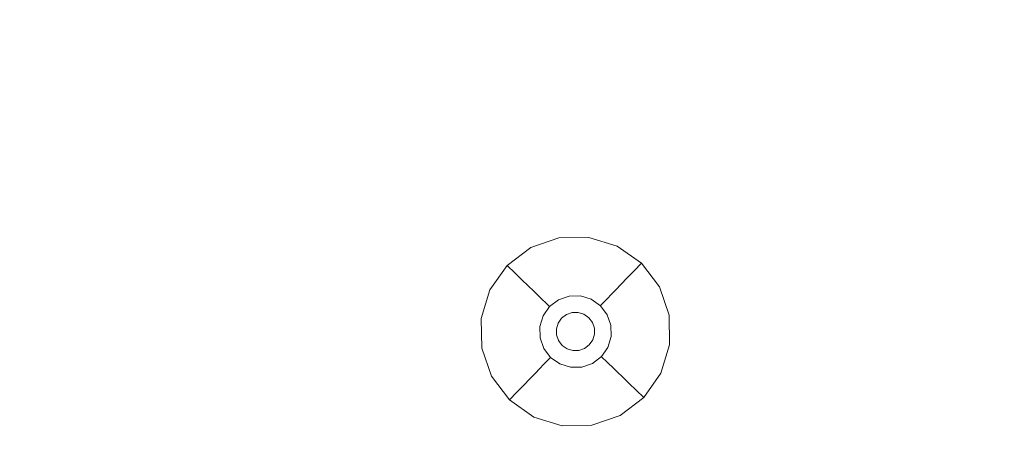
# Model space of a CAD drawing. Extents: x 424 to 624, y -236 to -36.
# Drawn here: x 521 to 550, y -215 to -203 of the extents above; entities that cross this region are included whole.
import ezdxf

# ---------------------------------------------------------------- set-up
doc = ezdxf.new("R2010")
doc.units = 0
doc.header["$LTSCALE"] = 500
doc.header["$MEASUREMENT"] = 0
doc.layers.add('EXC-CHROM', color=7, linetype='Continuous')
doc.layers.add('EXC-DYSZA', color=7, linetype='Continuous')

msp = doc.modelspace()

# ---------------------------------------------------------------- linework, layer by layer
at = {"layer": 'EXC-CHROM', "lineweight": 0}
for points, invisible_edges in [([(523.603, -36.289, 4.629), (523.603, -236.157, 4.629), (518.373, -36.426, 4.629), (523.603, -36.289, 4.629)], 11), ([(523.603, -236.157, 4.629), (518.373, -236.02, 4.629), (518.373, -36.426, 4.629), (523.603, -236.157, 4.629)], 14), ([(528.834, -236.02, 4.629), (523.603, -236.157, 4.629), (523.603, -36.289, 4.629), (528.834, -236.02, 4.629)], 14), ([(528.834, -36.426, 4.629), (528.834, -236.02, 4.629), (523.603, -36.289, 4.629), (528.834, -36.426, 4.629)], 11), ([(534.049, -235.61, 4.629), (528.834, -236.02, 4.629), (528.834, -36.426, 4.629), (534.049, -235.61, 4.629)], 14), ([(534.049, -36.836, 4.629), (534.049, -235.61, 4.629), (528.834, -36.426, 4.629), (534.049, -36.836, 4.629)], 11), ([(539.237, -234.927, 4.629), (534.049, -235.61, 4.629), (534.049, -36.836, 4.629), (539.237, -234.927, 4.629)], 14), ([(539.237, -37.519, 4.629), (539.237, -234.927, 4.629), (534.049, -36.836, 4.629), (539.237, -37.519, 4.629)], 11), ([(544.381, -233.974, 4.629), (539.237, -234.927, 4.629), (539.237, -37.519, 4.629), (544.381, -233.974, 4.629)], 14), ([(544.381, -38.473, 4.629), (544.381, -233.974, 4.629), (539.237, -37.519, 4.629), (544.381, -38.473, 4.629)], 11), ([(549.468, -39.694, 4.629), (544.381, -233.974, 4.629), (544.381, -38.473, 4.629), (549.468, -39.694, 4.629)], 11), ([(549.468, -232.752, 4.629), (544.381, -233.974, 4.629), (549.468, -39.694, 4.629), (549.468, -232.752, 4.629)], 14), ([(554.485, -41.18, 4.629), (549.468, -232.752, 4.629), (549.468, -39.694, 4.629), (554.485, -41.18, 4.629)], 11), ([(554.485, -231.266, 4.629), (549.468, -232.752, 4.629), (554.485, -41.18, 4.629), (554.485, -231.266, 4.629)], 14), ([(561.916, -202.583, 9.716), (533.807, -153.896, 9.729), (532.868, -154.406, 9.729), (558.391, -204.497, 9.716)], 15), ([(558.391, -204.497, 9.716), (532.868, -154.406, 9.729), (531.904, -154.866, 9.729), (554.77, -206.224, 9.716)], 15), ([(554.77, -206.224, 9.716), (531.904, -154.866, 9.729), (530.917, -155.275, 9.729), (551.064, -207.759, 9.716)], 15), ([(551.064, -207.759, 9.716), (530.917, -155.275, 9.729), (529.91, -155.631, 9.729), (547.282, -209.098, 9.716)], 15), ([(547.282, -209.098, 9.716), (529.91, -155.631, 9.729), (528.885, -155.935, 9.729), (543.436, -210.238, 9.716)], 15), ([(543.436, -210.238, 9.716), (528.885, -155.935, 9.729), (527.846, -156.184, 9.729), (539.535, -211.174, 9.716)], 15), ([(539.535, -211.174, 9.716), (527.846, -156.184, 9.729), (526.796, -156.379, 9.729), (535.59, -211.905, 9.716)], 15), ([(515.594, -212.429, 9.716), (521.47, -156.518, 9.729), (520.411, -156.379, 9.729), (511.617, -211.905, 9.716)], 15), ([(519.593, -212.744, 9.716), (522.535, -156.602, 9.729), (521.47, -156.518, 9.729), (515.594, -212.429, 9.716)], 15), ([(531.613, -212.429, 9.716), (525.737, -156.518, 9.729), (524.671, -156.602, 9.729), (527.614, -212.744, 9.716)], 15), ([(535.59, -211.905, 9.716), (526.796, -156.379, 9.729), (525.737, -156.518, 9.729), (531.613, -212.429, 9.716)], 15), ([(523.603, -212.849, 9.716), (523.603, -156.63, 9.729), (522.535, -156.602, 9.729), (519.593, -212.744, 9.716)], 15), ([(527.614, -212.744, 9.716), (524.671, -156.602, 9.729), (523.603, -156.63, 9.729), (523.603, -212.849, 9.716)], 15), ([(551.308, -208.397, 9.582), (551.064, -207.759, 9.716), (547.282, -209.098, 9.716), (547.493, -209.748, 9.582)], 15), ([(553.902, -215.152, 6.876), (551.308, -208.397, 9.582), (547.493, -209.748, 9.582), (549.729, -216.63, 6.876)], 15), ([(547.493, -209.748, 9.582), (547.282, -209.098, 9.716), (543.436, -210.238, 9.716), (543.612, -210.897, 9.582)], 15), ([(549.729, -216.63, 6.876), (547.493, -209.748, 9.582), (543.612, -210.897, 9.582), (545.485, -217.887, 6.876)], 15), ([(543.612, -210.897, 9.582), (543.436, -210.238, 9.716), (539.535, -211.174, 9.716), (539.677, -211.842, 9.582)], 15), ([(545.485, -217.887, 6.876), (543.612, -210.897, 9.582), (539.677, -211.842, 9.582), (541.181, -218.92, 6.876)], 15), ([(539.677, -211.842, 9.582), (539.535, -211.174, 9.716), (535.59, -211.905, 9.716), (535.697, -212.58, 9.582)], 15), ([(535.697, -212.58, 9.582), (535.59, -211.905, 9.716), (531.613, -212.429, 9.716), (531.684, -213.108, 9.582)], 15), ([(541.181, -218.92, 6.876), (539.677, -211.842, 9.582), (535.697, -212.58, 9.582), (536.829, -219.727, 6.876)], 15), ([(531.684, -213.108, 9.582), (531.613, -212.429, 9.716), (527.614, -212.744, 9.716), (527.649, -213.425, 9.582)], 15), ([(523.603, -213.531, 9.582), (523.603, -212.849, 9.716), (519.593, -212.744, 9.716), (519.557, -213.425, 9.582)], 15), ([(527.649, -213.425, 9.582), (527.614, -212.744, 9.716), (523.603, -212.849, 9.716), (523.603, -213.531, 9.582)], 15), ([(536.829, -219.727, 6.876), (535.697, -212.58, 9.582), (531.684, -213.108, 9.582), (532.441, -220.305, 6.876)], 15), ([(532.441, -220.305, 6.876), (531.684, -213.108, 9.582), (527.649, -213.425, 9.582), (528.028, -220.652, 6.876)], 15), ([(523.603, -220.768, 6.876), (523.603, -213.531, 9.582), (519.557, -213.425, 9.582), (519.179, -220.652, 6.876)], 15), ([(528.028, -220.652, 6.876), (527.649, -213.425, 9.582), (523.603, -213.531, 9.582), (523.603, -220.768, 6.876)], 15)]:
    msp.add_3dface(points, dxfattribs=dict(at, invisible_edges=invisible_edges))
at = {"layer": 'EXC-DYSZA', "lineweight": 0}
for points, invisible_edges in [([(536.485, -209.344, 4.123), (536.485, -209.344, 4.625), (537.361, -209.329, 4.625), (537.361, -209.329, 4.123)], 13), ([(536.54, -209.655, 3.787), (536.485, -209.344, 4.123), (537.361, -209.329, 4.123), (537.317, -209.641, 3.787)], 15), ([(537.317, -209.641, 3.787), (537.361, -209.329, 4.123), (538.198, -209.585, 4.123), (538.06, -209.869, 3.787)], 15), ([(537.361, -209.329, 4.123), (537.361, -209.329, 4.625), (538.198, -209.585, 4.625), (538.198, -209.585, 4.123)], 13), ([(535.656, -209.629, 4.123), (535.656, -209.629, 4.625), (536.485, -209.344, 4.625), (536.485, -209.344, 4.123)], 13), ([(535.805, -209.908, 3.787), (535.656, -209.629, 4.123), (536.485, -209.344, 4.123), (536.54, -209.655, 3.787)], 15), ([(538.06, -209.869, 3.787), (538.198, -209.585, 4.123), (538.916, -210.087, 4.123), (538.696, -210.314, 3.787)], 11), ([(538.198, -209.585, 4.123), (538.198, -209.585, 4.625), (538.916, -210.087, 4.625), (538.916, -210.087, 4.123)], 9), ([(534.957, -210.156, 4.123), (534.957, -210.156, 4.625), (535.656, -209.629, 4.625), (535.656, -209.629, 4.123)], 13), ([(535.184, -210.376, 3.787), (534.957, -210.156, 4.123), (535.656, -209.629, 4.123), (535.805, -209.908, 3.787)], 15), ([(535.391, -210.576, 3.428), (535.184, -210.376, 3.787), (535.805, -209.908, 3.787), (535.94, -210.163, 3.428)], 15), ([(535.94, -210.163, 3.428), (535.805, -209.908, 3.787), (536.54, -209.655, 3.787), (536.59, -209.939, 3.428)], 15), ([(536.59, -209.939, 3.428), (536.54, -209.655, 3.787), (537.317, -209.641, 3.787), (537.277, -209.927, 3.428)], 15), ([(537.277, -209.927, 3.428), (537.317, -209.641, 3.787), (538.06, -209.869, 3.787), (537.933, -210.128, 3.428)], 15), ([(537.933, -210.128, 3.428), (538.06, -209.869, 3.787), (538.696, -210.314, 3.787), (538.496, -210.522, 3.428)], 11), ([(534.454, -210.874, 4.123), (534.454, -210.874, 4.625), (534.957, -210.156, 4.625), (534.957, -210.156, 4.123)], 9), ([(534.738, -211.012, 3.787), (534.454, -210.874, 4.123), (534.957, -210.156, 4.123), (535.184, -210.376, 3.787)], 11), ([(535.578, -210.756, 3.048), (535.391, -210.576, 3.428), (535.94, -210.163, 3.428), (536.062, -210.391, 3.048)], 15), ([(536.062, -210.391, 3.048), (535.94, -210.163, 3.428), (536.59, -209.939, 3.428), (536.635, -210.194, 3.048)], 15), ([(536.169, -210.592, 2.648), (536.062, -210.391, 3.048), (536.635, -210.194, 3.048), (536.674, -210.418, 2.648)], 15), ([(536.635, -210.194, 3.048), (536.59, -209.939, 3.428), (537.277, -209.927, 3.428), (537.24, -210.183, 3.048)], 15), ([(536.674, -210.418, 2.648), (536.635, -210.194, 3.048), (537.24, -210.183, 3.048), (537.209, -210.409, 2.648)], 15), ([(537.209, -210.409, 2.648), (537.24, -210.183, 3.048), (537.82, -210.36, 3.048), (537.72, -210.565, 2.648)], 15), ([(537.24, -210.183, 3.048), (537.277, -209.927, 3.428), (537.933, -210.128, 3.428), (537.82, -210.36, 3.048)], 15), ([(537.82, -210.36, 3.048), (537.933, -210.128, 3.428), (538.496, -210.522, 3.428), (538.316, -210.708, 3.048)], 11), ([(538.696, -210.314, 3.787), (538.916, -210.087, 4.123), (539.443, -210.787, 4.123), (539.164, -210.935, 3.787)], 15), ([(538.916, -210.087, 4.123), (538.916, -210.087, 4.625), (539.443, -210.787, 4.625), (539.443, -210.787, 4.123)], 13), ([(534.997, -211.139, 3.428), (534.738, -211.012, 3.787), (535.184, -210.376, 3.787), (535.391, -210.576, 3.428)], 11), ([(535.741, -210.914, 2.648), (535.578, -210.756, 3.048), (536.062, -210.391, 3.048), (536.169, -210.592, 2.648)], 15), ([(536.26, -210.765, 2.233), (536.169, -210.592, 2.648), (536.674, -210.418, 2.648), (536.708, -210.61, 2.233)], 15), ([(536.708, -210.61, 2.233), (536.674, -210.418, 2.648), (537.209, -210.409, 2.648), (537.182, -210.602, 2.233)], 15), ([(537.182, -210.602, 2.233), (537.209, -210.409, 2.648), (537.72, -210.565, 2.648), (537.635, -210.741, 2.233)], 15), ([(537.72, -210.565, 2.648), (537.82, -210.36, 3.048), (538.316, -210.708, 3.048), (538.158, -210.872, 2.648)], 11), ([(538.496, -210.522, 3.428), (538.696, -210.314, 3.787), (539.164, -210.935, 3.787), (538.91, -211.07, 3.428)], 15), ([(535.23, -211.252, 3.048), (534.997, -211.139, 3.428), (535.391, -210.576, 3.428), (535.578, -210.756, 3.048)], 11), ([(535.435, -211.352, 2.648), (535.23, -211.252, 3.048), (535.578, -210.756, 3.048), (535.741, -210.914, 2.648)], 11), ([(535.882, -211.05, 2.233), (535.741, -210.914, 2.648), (536.169, -210.592, 2.648), (536.26, -210.765, 2.233)], 15), ([(535.998, -211.162, 1.803), (535.882, -211.05, 2.233), (536.26, -210.765, 2.233), (536.336, -210.907, 1.803)], 15), ([(536.336, -210.907, 1.803), (536.26, -210.765, 2.233), (536.708, -210.61, 2.233), (536.736, -210.77, 1.803)], 15), ([(536.396, -211.019, 1.362), (536.336, -210.907, 1.803), (536.736, -210.77, 1.803), (536.758, -210.894, 1.362)], 15), ([(536.736, -210.77, 1.803), (536.708, -210.61, 2.233), (537.182, -210.602, 2.233), (537.159, -210.762, 1.803)], 15), ([(536.758, -210.894, 1.362), (536.736, -210.77, 1.803), (537.159, -210.762, 1.803), (537.141, -210.888, 1.362)], 15), ([(537.141, -210.888, 1.362), (537.159, -210.762, 1.803), (537.564, -210.886, 1.803), (537.508, -211, 1.362)], 15), ([(537.159, -210.762, 1.803), (537.182, -210.602, 2.233), (537.635, -210.741, 2.233), (537.564, -210.886, 1.803)], 15), ([(537.564, -210.886, 1.803), (537.635, -210.741, 2.233), (538.023, -211.012, 2.233), (537.91, -211.129, 1.803)], 11), ([(537.635, -210.741, 2.233), (537.72, -210.565, 2.648), (538.158, -210.872, 2.648), (538.023, -211.012, 2.233)], 11), ([(538.158, -210.872, 2.648), (538.316, -210.708, 3.048), (538.681, -211.192, 3.048), (538.48, -211.299, 2.648)], 15), ([(538.316, -210.708, 3.048), (538.496, -210.522, 3.428), (538.91, -211.07, 3.428), (538.681, -211.192, 3.048)], 15), ([(534.198, -211.712, 4.123), (534.198, -211.712, 4.625), (534.454, -210.874, 4.625), (534.454, -210.874, 4.123)], 13), ([(534.511, -211.756, 3.787), (534.198, -211.712, 4.123), (534.454, -210.874, 4.123), (534.738, -211.012, 3.787)], 15), ([(534.797, -211.796, 3.428), (534.511, -211.756, 3.787), (534.738, -211.012, 3.787), (534.997, -211.139, 3.428)], 15), ([(535.61, -211.438, 2.233), (535.435, -211.352, 2.648), (535.741, -210.914, 2.648), (535.882, -211.05, 2.233)], 11), ([(535.755, -211.508, 1.803), (535.61, -211.438, 2.233), (535.882, -211.05, 2.233), (535.998, -211.162, 1.803)], 11), ([(536.089, -211.25, 1.362), (535.998, -211.162, 1.803), (536.336, -210.907, 1.803), (536.396, -211.019, 1.362)], 15), ([(536.155, -211.314, 0.913), (536.089, -211.25, 1.362), (536.396, -211.019, 1.362), (536.438, -211.1, 0.913)], 15), ([(536.438, -211.1, 0.913), (536.396, -211.019, 1.362), (536.758, -210.894, 1.362), (536.774, -210.984, 0.913)], 15), ([(536.464, -211.149, 0.458), (536.438, -211.1, 0.913), (536.774, -210.984, 0.913), (536.784, -211.039, 0.458)], 15), ([(536.473, -211.166, 0), (536.464, -211.149, 0.458), (536.784, -211.039, 0.458), (536.787, -211.058, 0)], 7), ([(536.473, -211.166, 0), (536.473, -211.166, 0), (536.787, -211.058, 0)], 15), ([(536.705, -211.602, 0), (536.473, -211.166, 0), (536.787, -211.058, 0), (536.873, -211.544, 0)], 7), ([(536.774, -210.984, 0.913), (536.758, -210.894, 1.362), (537.141, -210.888, 1.362), (537.129, -210.978, 0.913)], 15), ([(536.784, -211.039, 0.458), (536.774, -210.984, 0.913), (537.129, -210.978, 0.913), (537.121, -211.033, 0.458)], 15), ([(536.787, -211.058, 0), (536.784, -211.039, 0.458), (537.121, -211.033, 0.458), (537.118, -211.052, 0)], 7), ([(536.787, -211.058, 0), (536.787, -211.058, 0), (537.118, -211.052, 0)], 15), ([(536.873, -211.544, 0), (536.787, -211.058, 0), (537.118, -211.052, 0), (537.05, -211.541, 0)], 7), ([(537.05, -211.541, 0), (537.118, -211.052, 0), (537.435, -211.149, 0), (537.219, -211.593, 0)], 7), ([(537.118, -211.052, 0), (537.121, -211.033, 0.458), (537.444, -211.132, 0.458), (537.435, -211.149, 0)], 7), ([(537.118, -211.052, 0), (537.118, -211.052, 0), (537.435, -211.149, 0)], 15), ([(537.121, -211.033, 0.458), (537.129, -210.978, 0.913), (537.468, -211.082, 0.913), (537.444, -211.132, 0.458)], 15), ([(537.129, -210.978, 0.913), (537.141, -210.888, 1.362), (537.508, -211, 1.362), (537.468, -211.082, 0.913)], 15), ([(537.468, -211.082, 0.913), (537.508, -211, 1.362), (537.822, -211.22, 1.362), (537.759, -211.286, 0.913)], 11), ([(537.508, -211, 1.362), (537.564, -210.886, 1.803), (537.91, -211.129, 1.803), (537.822, -211.22, 1.362)], 11), ([(537.91, -211.129, 1.803), (538.023, -211.012, 2.233), (538.308, -211.391, 2.233), (538.165, -211.466, 1.803)], 15), ([(538.023, -211.012, 2.233), (538.158, -210.872, 2.648), (538.48, -211.299, 2.648), (538.308, -211.391, 2.233)], 15), ([(538.681, -211.192, 3.048), (538.91, -211.07, 3.428), (539.133, -211.72, 3.428), (538.878, -211.765, 3.048)], 15), ([(538.91, -211.07, 3.428), (539.164, -210.935, 3.787), (539.417, -211.67, 3.787), (539.133, -211.72, 3.428)], 15), ([(539.164, -210.935, 3.787), (539.443, -210.787, 4.123), (539.728, -211.615, 4.123), (539.417, -211.67, 3.787)], 15), ([(539.443, -210.787, 4.123), (539.443, -210.787, 4.625), (539.728, -211.615, 4.625), (539.728, -211.615, 4.123)], 13), ([(535.053, -211.832, 3.048), (534.797, -211.796, 3.428), (534.997, -211.139, 3.428), (535.23, -211.252, 3.048)], 15), ([(535.278, -211.863, 2.648), (535.053, -211.832, 3.048), (535.23, -211.252, 3.048), (535.435, -211.352, 2.648)], 15), ([(535.472, -211.891, 2.233), (535.278, -211.863, 2.648), (535.435, -211.352, 2.648), (535.61, -211.438, 2.233)], 15), ([(535.87, -211.564, 1.362), (535.755, -211.508, 1.803), (535.998, -211.162, 1.803), (536.089, -211.25, 1.362)], 11), ([(535.952, -211.604, 0.913), (535.87, -211.564, 1.362), (536.089, -211.25, 1.362), (536.155, -211.314, 0.913)], 11), ([(536.001, -211.628, 0.458), (535.952, -211.604, 0.913), (536.155, -211.314, 0.913), (536.195, -211.352, 0.458)], 11), ([(536.018, -211.637, 0), (536.001, -211.628, 0.458), (536.195, -211.352, 0.458), (536.209, -211.365, 0)], 3), ([(536.195, -211.352, 0.458), (536.155, -211.314, 0.913), (536.438, -211.1, 0.913), (536.464, -211.149, 0.458)], 15), ([(536.209, -211.365, 0), (536.195, -211.352, 0.458), (536.464, -211.149, 0.458), (536.473, -211.166, 0)], 7), ([(536.209, -211.365, 0), (536.209, -211.365, 0), (536.473, -211.166, 0)], 15), ([(536.564, -211.708, 0), (536.209, -211.365, 0), (536.473, -211.166, 0), (536.705, -211.602, 0)], 7), ([(537.219, -211.593, 0), (537.435, -211.149, 0), (537.707, -211.339, 0), (537.364, -211.694, 0)], 7), ([(537.364, -211.694, 0), (537.707, -211.339, 0), (537.907, -211.604, 0), (537.47, -211.836, 0)], 7), ([(537.435, -211.149, 0), (537.444, -211.132, 0.458), (537.72, -211.325, 0.458), (537.707, -211.339, 0)], 3), ([(537.435, -211.149, 0), (537.435, -211.149, 0), (537.707, -211.339, 0)], 15), ([(537.444, -211.132, 0.458), (537.468, -211.082, 0.913), (537.759, -211.286, 0.913), (537.72, -211.325, 0.458)], 11), ([(537.707, -211.339, 0), (537.72, -211.325, 0.458), (537.923, -211.595, 0.458), (537.907, -211.604, 0)], 7), ([(537.707, -211.339, 0), (537.707, -211.339, 0), (537.907, -211.604, 0)], 15), ([(537.72, -211.325, 0.458), (537.759, -211.286, 0.913), (537.972, -211.569, 0.913), (537.923, -211.595, 0.458)], 15), ([(537.759, -211.286, 0.913), (537.822, -211.22, 1.362), (538.053, -211.526, 1.362), (537.972, -211.569, 0.913)], 15), ([(537.822, -211.22, 1.362), (537.91, -211.129, 1.803), (538.165, -211.466, 1.803), (538.053, -211.526, 1.362)], 15), ([(538.308, -211.391, 2.233), (538.48, -211.299, 2.648), (538.654, -211.805, 2.648), (538.462, -211.838, 2.233)], 15), ([(538.48, -211.299, 2.648), (538.681, -211.192, 3.048), (538.878, -211.765, 3.048), (538.654, -211.805, 2.648)], 15), ([(535.632, -211.913, 1.803), (535.472, -211.891, 2.233), (535.61, -211.438, 2.233), (535.755, -211.508, 1.803)], 15), ([(535.757, -211.931, 1.362), (535.632, -211.913, 1.803), (535.755, -211.508, 1.803), (535.87, -211.564, 1.362)], 15), ([(535.848, -211.943, 0.913), (535.757, -211.931, 1.362), (535.87, -211.564, 1.362), (535.952, -211.604, 0.913)], 15), ([(535.903, -211.951, 0.458), (535.848, -211.943, 0.913), (535.952, -211.604, 0.913), (536.001, -211.628, 0.458)], 15), ([(535.921, -211.954, 0), (535.903, -211.951, 0.458), (536.001, -211.628, 0.458), (536.018, -211.637, 0)], 7), ([(535.921, -211.954, 0), (535.921, -211.954, 0), (536.018, -211.637, 0)], 15), ([(536.411, -212.023, 0), (535.921, -211.954, 0), (536.018, -211.637, 0), (536.462, -211.853, 0)], 7), ([(536.018, -211.637, 0), (536.018, -211.637, 0), (536.209, -211.365, 0)], 15), ([(536.462, -211.853, 0), (536.018, -211.637, 0), (536.209, -211.365, 0), (536.564, -211.708, 0)], 7), ([(537.47, -211.836, 0), (537.907, -211.604, 0), (538.015, -211.917, 0), (537.528, -212.003, 0)], 7), ([(537.907, -211.604, 0), (537.923, -211.595, 0.458), (538.033, -211.914, 0.458), (538.015, -211.917, 0)], 7), ([(537.907, -211.604, 0), (537.907, -211.604, 0), (538.015, -211.917, 0)], 15), ([(537.923, -211.595, 0.458), (537.972, -211.569, 0.913), (538.088, -211.904, 0.913), (538.033, -211.914, 0.458)], 15), ([(537.972, -211.569, 0.913), (538.053, -211.526, 1.362), (538.178, -211.889, 1.362), (538.088, -211.904, 0.913)], 15), ([(538.053, -211.526, 1.362), (538.165, -211.466, 1.803), (538.303, -211.866, 1.803), (538.178, -211.889, 1.362)], 15), ([(538.165, -211.466, 1.803), (538.308, -211.391, 2.233), (538.462, -211.838, 2.233), (538.303, -211.866, 1.803)], 15), ([(539.417, -211.67, 3.787), (539.728, -211.615, 4.123), (539.744, -212.491, 4.123), (539.431, -212.447, 3.787)], 15), ([(539.728, -211.615, 4.123), (539.728, -211.615, 4.625), (539.744, -212.491, 4.625), (539.744, -212.491, 4.123)], 13), ([(534.213, -212.588, 4.123), (534.213, -212.588, 4.625), (534.198, -211.712, 4.625), (534.198, -211.712, 4.123)], 13), ([(534.525, -212.533, 3.787), (534.213, -212.588, 4.123), (534.198, -211.712, 4.123), (534.511, -211.756, 3.787)], 15), ([(534.809, -212.483, 3.428), (534.525, -212.533, 3.787), (534.511, -211.756, 3.787), (534.797, -211.796, 3.428)], 15), ([(535.063, -212.438, 3.048), (534.809, -212.483, 3.428), (534.797, -211.796, 3.428), (535.053, -211.832, 3.048)], 15), ([(535.288, -212.398, 2.648), (535.063, -212.438, 3.048), (535.053, -211.832, 3.048), (535.278, -211.863, 2.648)], 15), ([(535.48, -212.364, 2.233), (535.288, -212.398, 2.648), (535.278, -211.863, 2.648), (535.472, -211.891, 2.233)], 15), ([(535.639, -212.336, 1.803), (535.48, -212.364, 2.233), (535.472, -211.891, 2.233), (535.632, -211.913, 1.803)], 15), ([(535.764, -212.314, 1.362), (535.639, -212.336, 1.803), (535.632, -211.913, 1.803), (535.757, -211.931, 1.362)], 15), ([(535.854, -212.298, 0.913), (535.764, -212.314, 1.362), (535.757, -211.931, 1.362), (535.848, -211.943, 0.913)], 15), ([(537.528, -212.003, 0), (538.015, -211.917, 0), (538.02, -212.249, 0), (537.531, -212.18, 0)], 7), ([(538.015, -211.917, 0), (538.033, -211.914, 0.458), (538.039, -212.251, 0.458), (538.02, -212.249, 0)], 7), ([(538.015, -211.917, 0), (538.015, -211.917, 0), (538.02, -212.249, 0)], 15), ([(538.033, -211.914, 0.458), (538.088, -211.904, 0.913), (538.094, -212.259, 0.913), (538.039, -212.251, 0.458)], 15), ([(538.088, -211.904, 0.913), (538.178, -211.889, 1.362), (538.185, -212.272, 1.362), (538.094, -212.259, 0.913)], 15), ([(538.178, -211.889, 1.362), (538.303, -211.866, 1.803), (538.31, -212.29, 1.803), (538.185, -212.272, 1.362)], 15), ([(538.303, -211.866, 1.803), (538.462, -211.838, 2.233), (538.47, -212.312, 2.233), (538.31, -212.29, 1.803)], 15), ([(538.462, -211.838, 2.233), (538.654, -211.805, 2.648), (538.663, -212.339, 2.648), (538.47, -212.312, 2.233)], 15), ([(538.654, -211.805, 2.648), (538.878, -211.765, 3.048), (538.889, -212.371, 3.048), (538.663, -212.339, 2.648)], 15), ([(538.878, -211.765, 3.048), (539.133, -211.72, 3.428), (539.145, -212.407, 3.428), (538.889, -212.371, 3.048)], 15), ([(539.133, -211.72, 3.428), (539.417, -211.67, 3.787), (539.431, -212.447, 3.787), (539.145, -212.407, 3.428)], 15), ([(535.909, -212.289, 0.458), (535.854, -212.298, 0.913), (535.848, -211.943, 0.913), (535.903, -211.951, 0.458)], 15), ([(535.927, -212.285, 0), (535.909, -212.289, 0.458), (535.903, -211.951, 0.458), (535.921, -211.954, 0)], 7), ([(535.927, -212.285, 0), (535.927, -212.285, 0), (535.921, -211.954, 0)], 15), ([(536.414, -212.2, 0), (535.927, -212.285, 0), (535.921, -211.954, 0), (536.411, -212.023, 0)], 7), ([(536.471, -212.367, 0), (536.035, -212.599, 0), (535.927, -212.285, 0), (536.414, -212.2, 0)], 7), ([(537.531, -212.18, 0), (538.02, -212.249, 0), (537.924, -212.566, 0), (537.479, -212.349, 0)], 7), ([(535.032, -213.132, 3.428), (534.778, -213.267, 3.787), (534.525, -212.533, 3.787), (534.809, -212.483, 3.428)], 15), ([(535.261, -213.011, 3.048), (535.032, -213.132, 3.428), (534.809, -212.483, 3.428), (535.063, -212.438, 3.048)], 15), ([(535.462, -212.904, 2.648), (535.261, -213.011, 3.048), (535.063, -212.438, 3.048), (535.288, -212.398, 2.648)], 15), ([(535.634, -212.812, 2.233), (535.462, -212.904, 2.648), (535.288, -212.398, 2.648), (535.48, -212.364, 2.233)], 15), ([(535.777, -212.736, 1.803), (535.634, -212.812, 2.233), (535.48, -212.364, 2.233), (535.639, -212.336, 1.803)], 15), ([(535.889, -212.677, 1.362), (535.777, -212.736, 1.803), (535.639, -212.336, 1.803), (535.764, -212.314, 1.362)], 15), ([(535.97, -212.634, 0.913), (535.889, -212.677, 1.362), (535.764, -212.314, 1.362), (535.854, -212.298, 0.913)], 15), ([(536.018, -212.608, 0.458), (535.97, -212.634, 0.913), (535.854, -212.298, 0.913), (535.909, -212.289, 0.458)], 15), ([(536.035, -212.599, 0), (536.018, -212.608, 0.458), (535.909, -212.289, 0.458), (535.927, -212.285, 0)], 7), ([(536.035, -212.599, 0), (536.035, -212.599, 0), (535.927, -212.285, 0)], 15), ([(536.578, -212.508, 0), (536.235, -212.864, 0), (536.035, -212.599, 0), (536.471, -212.367, 0)], 7), ([(536.723, -212.61, 0), (536.506, -213.054, 0), (536.235, -212.864, 0), (536.578, -212.508, 0)], 7), ([(537.378, -212.494, 0), (537.733, -212.838, 0), (537.468, -213.037, 0), (537.237, -212.601, 0)], 7), ([(537.479, -212.349, 0), (537.924, -212.566, 0), (537.733, -212.838, 0), (537.378, -212.494, 0)], 7), ([(538.02, -212.249, 0), (538.039, -212.251, 0.458), (537.94, -212.574, 0.458), (537.924, -212.566, 0)], 7), ([(538.02, -212.249, 0), (538.02, -212.249, 0), (537.924, -212.566, 0)], 15), ([(538.039, -212.251, 0.458), (538.094, -212.259, 0.913), (537.99, -212.598, 0.913), (537.94, -212.574, 0.458)], 15), ([(538.094, -212.259, 0.913), (538.185, -212.272, 1.362), (538.072, -212.639, 1.362), (537.99, -212.598, 0.913)], 15), ([(538.185, -212.272, 1.362), (538.31, -212.29, 1.803), (538.186, -212.694, 1.803), (538.072, -212.639, 1.362)], 15), ([(538.31, -212.29, 1.803), (538.47, -212.312, 2.233), (538.332, -212.765, 2.233), (538.186, -212.694, 1.803)], 15), ([(538.47, -212.312, 2.233), (538.663, -212.339, 2.648), (538.507, -212.851, 2.648), (538.332, -212.765, 2.233)], 15), ([(538.663, -212.339, 2.648), (538.889, -212.371, 3.048), (538.712, -212.95, 3.048), (538.507, -212.851, 2.648)], 15), ([(538.889, -212.371, 3.048), (539.145, -212.407, 3.428), (538.944, -213.064, 3.428), (538.712, -212.95, 3.048)], 15), ([(539.145, -212.407, 3.428), (539.431, -212.447, 3.787), (539.204, -213.19, 3.787), (538.944, -213.064, 3.428)], 15), ([(539.431, -212.447, 3.787), (539.744, -212.491, 4.123), (539.488, -213.329, 4.123), (539.204, -213.19, 3.787)], 15), ([(539.744, -212.491, 4.123), (539.744, -212.491, 4.625), (539.488, -213.329, 4.625), (539.488, -213.329, 4.123)], 13), ([(534.778, -213.267, 3.787), (534.499, -213.416, 4.123), (534.213, -212.588, 4.123), (534.525, -212.533, 3.787)], 15), ([(534.499, -213.416, 4.123), (534.499, -213.416, 4.625), (534.213, -212.588, 4.625), (534.213, -212.588, 4.123)], 13), ([(536.031, -213.074, 1.803), (535.919, -213.19, 2.233), (535.634, -212.812, 2.233), (535.777, -212.736, 1.803)], 15), ([(536.12, -212.983, 1.362), (536.031, -213.074, 1.803), (535.777, -212.736, 1.803), (535.889, -212.677, 1.362)], 15), ([(536.183, -212.917, 0.913), (536.12, -212.983, 1.362), (535.889, -212.677, 1.362), (535.97, -212.634, 0.913)], 15), ([(536.222, -212.877, 0.458), (536.183, -212.917, 0.913), (535.97, -212.634, 0.913), (536.018, -212.608, 0.458)], 15), ([(536.235, -212.864, 0), (536.222, -212.877, 0.458), (536.018, -212.608, 0.458), (536.035, -212.599, 0)], 7), ([(536.235, -212.864, 0), (536.235, -212.864, 0), (536.035, -212.599, 0)], 15), ([(536.892, -212.661, 0), (536.823, -213.151, 0), (536.506, -213.054, 0), (536.723, -212.61, 0)], 7), ([(537.069, -212.658, 0), (537.155, -213.145, 0), (536.823, -213.151, 0), (536.892, -212.661, 0)], 7), ([(537.237, -212.601, 0), (537.468, -213.037, 0), (537.155, -213.145, 0), (537.069, -212.658, 0)], 7), ([(537.924, -212.566, 0), (537.94, -212.574, 0.458), (537.747, -212.851, 0.458), (537.733, -212.838, 0)], 3), ([(537.924, -212.566, 0), (537.924, -212.566, 0), (537.733, -212.838, 0)], 15), ([(537.94, -212.574, 0.458), (537.99, -212.598, 0.913), (537.787, -212.889, 0.913), (537.747, -212.851, 0.458)], 11), ([(537.99, -212.598, 0.913), (538.072, -212.639, 1.362), (537.852, -212.953, 1.362), (537.787, -212.889, 0.913)], 11), ([(538.072, -212.639, 1.362), (538.186, -212.694, 1.803), (537.944, -213.041, 1.803), (537.852, -212.953, 1.362)], 11), ([(538.186, -212.694, 1.803), (538.332, -212.765, 2.233), (538.06, -213.153, 2.233), (537.944, -213.041, 1.803)], 11), ([(538.332, -212.765, 2.233), (538.507, -212.851, 2.648), (538.2, -213.289, 2.648), (538.06, -213.153, 2.233)], 11), ([(535.625, -213.495, 3.048), (535.446, -213.681, 3.428), (535.032, -213.132, 3.428), (535.261, -213.011, 3.048)], 15), ([(535.784, -213.331, 2.648), (535.625, -213.495, 3.048), (535.261, -213.011, 3.048), (535.462, -212.904, 2.648)], 15), ([(535.919, -213.19, 2.233), (535.784, -213.331, 2.648), (535.462, -212.904, 2.648), (535.634, -212.812, 2.233)], 15), ([(536.378, -213.317, 1.803), (536.307, -213.462, 2.233), (535.919, -213.19, 2.233), (536.031, -213.074, 1.803)], 11), ([(536.434, -213.203, 1.362), (536.378, -213.317, 1.803), (536.031, -213.074, 1.803), (536.12, -212.983, 1.362)], 11), ([(536.474, -213.121, 0.913), (536.434, -213.203, 1.362), (536.12, -212.983, 1.362), (536.183, -212.917, 0.913)], 11), ([(536.498, -213.071, 0.458), (536.474, -213.121, 0.913), (536.183, -212.917, 0.913), (536.222, -212.877, 0.458)], 11), ([(536.506, -213.054, 0), (536.498, -213.071, 0.458), (536.222, -212.877, 0.458), (536.235, -212.864, 0)], 3), ([(536.506, -213.054, 0), (536.506, -213.054, 0), (536.235, -212.864, 0)], 15), ([(536.821, -213.17, 0.458), (536.813, -213.224, 0.913), (536.474, -213.121, 0.913), (536.498, -213.071, 0.458)], 15), ([(536.823, -213.151, 0), (536.821, -213.17, 0.458), (536.498, -213.071, 0.458), (536.506, -213.054, 0)], 7), ([(536.823, -213.151, 0), (536.823, -213.151, 0), (536.506, -213.054, 0)], 15), ([(537.468, -213.037, 0), (537.477, -213.054, 0.458), (537.158, -213.164, 0.458), (537.155, -213.145, 0)], 7), ([(537.468, -213.037, 0), (537.468, -213.037, 0), (537.155, -213.145, 0)], 15), ([(537.477, -213.054, 0.458), (537.503, -213.103, 0.913), (537.168, -213.218, 0.913), (537.158, -213.164, 0.458)], 15), ([(537.733, -212.838, 0), (537.747, -212.851, 0.458), (537.477, -213.054, 0.458), (537.468, -213.037, 0)], 7), ([(537.733, -212.838, 0), (537.733, -212.838, 0), (537.468, -213.037, 0)], 15), ([(537.747, -212.851, 0.458), (537.787, -212.889, 0.913), (537.503, -213.103, 0.913), (537.477, -213.054, 0.458)], 15), ([(537.787, -212.889, 0.913), (537.852, -212.953, 1.362), (537.546, -213.183, 1.362), (537.503, -213.103, 0.913)], 15), ([(537.852, -212.953, 1.362), (537.944, -213.041, 1.803), (537.606, -213.295, 1.803), (537.546, -213.183, 1.362)], 15), ([(537.944, -213.041, 1.803), (538.06, -213.153, 2.233), (537.682, -213.438, 2.233), (537.606, -213.295, 1.803)], 15), ([(538.507, -212.851, 2.648), (538.712, -212.95, 3.048), (538.364, -213.447, 3.048), (538.2, -213.289, 2.648)], 11), ([(538.712, -212.95, 3.048), (538.944, -213.064, 3.428), (538.55, -213.627, 3.428), (538.364, -213.447, 3.048)], 11), ([(538.944, -213.064, 3.428), (539.204, -213.19, 3.787), (538.758, -213.827, 3.787), (538.55, -213.627, 3.428)], 11), ([(535.245, -213.888, 3.787), (535.026, -214.115, 4.123), (534.499, -213.416, 4.123), (534.778, -213.267, 3.787)], 15), ([(535.446, -213.681, 3.428), (535.245, -213.888, 3.787), (534.778, -213.267, 3.787), (535.032, -213.132, 3.428)], 15), ([(536.222, -213.637, 2.648), (536.122, -213.842, 3.048), (535.625, -213.495, 3.048), (535.784, -213.331, 2.648)], 11), ([(536.307, -213.462, 2.233), (536.222, -213.637, 2.648), (535.784, -213.331, 2.648), (535.919, -213.19, 2.233)], 11), ([(536.783, -213.44, 1.803), (536.76, -213.6, 2.233), (536.307, -213.462, 2.233), (536.378, -213.317, 1.803)], 15), ([(536.8, -213.315, 1.362), (536.783, -213.44, 1.803), (536.378, -213.317, 1.803), (536.434, -213.203, 1.362)], 15), ([(536.813, -213.224, 0.913), (536.8, -213.315, 1.362), (536.434, -213.203, 1.362), (536.474, -213.121, 0.913)], 15), ([(537.184, -213.308, 1.362), (537.206, -213.433, 1.803), (536.783, -213.44, 1.803), (536.8, -213.315, 1.362)], 15), ([(537.168, -213.218, 0.913), (537.184, -213.308, 1.362), (536.8, -213.315, 1.362), (536.813, -213.224, 0.913)], 15), ([(537.158, -213.164, 0.458), (537.168, -213.218, 0.913), (536.813, -213.224, 0.913), (536.821, -213.17, 0.458)], 15), ([(537.155, -213.145, 0), (537.158, -213.164, 0.458), (536.821, -213.17, 0.458), (536.823, -213.151, 0)], 7), ([(537.155, -213.145, 0), (537.155, -213.145, 0), (536.823, -213.151, 0)], 15), ([(537.503, -213.103, 0.913), (537.546, -213.183, 1.362), (537.184, -213.308, 1.362), (537.168, -213.218, 0.913)], 15), ([(537.546, -213.183, 1.362), (537.606, -213.295, 1.803), (537.206, -213.433, 1.803), (537.184, -213.308, 1.362)], 15), ([(537.606, -213.295, 1.803), (537.682, -213.438, 2.233), (537.234, -213.592, 2.233), (537.206, -213.433, 1.803)], 15), ([(538.06, -213.153, 2.233), (538.2, -213.289, 2.648), (537.773, -213.61, 2.648), (537.682, -213.438, 2.233)], 15), ([(538.2, -213.289, 2.648), (538.364, -213.447, 3.048), (537.88, -213.811, 3.048), (537.773, -213.61, 2.648)], 15), ([(539.204, -213.19, 3.787), (539.488, -213.329, 4.123), (538.985, -214.046, 4.123), (538.758, -213.827, 3.787)], 11), ([(539.488, -213.329, 4.123), (539.488, -213.329, 4.625), (538.985, -214.046, 4.625), (538.985, -214.046, 4.123)], 9), ([(535.026, -214.115, 4.123), (535.026, -214.115, 4.625), (534.499, -213.416, 4.625), (534.499, -213.416, 4.123)], 13), ([(536.122, -213.842, 3.048), (536.008, -214.075, 3.428), (535.446, -213.681, 3.428), (535.625, -213.495, 3.048)], 11), ([(536.733, -213.794, 2.648), (536.701, -214.019, 3.048), (536.122, -213.842, 3.048), (536.222, -213.637, 2.648)], 15), ([(536.76, -213.6, 2.233), (536.733, -213.794, 2.648), (536.222, -213.637, 2.648), (536.307, -213.462, 2.233)], 15), ([(537.234, -213.592, 2.233), (537.268, -213.784, 2.648), (536.733, -213.794, 2.648), (536.76, -213.6, 2.233)], 15), ([(537.206, -213.433, 1.803), (537.234, -213.592, 2.233), (536.76, -213.6, 2.233), (536.783, -213.44, 1.803)], 15), ([(537.682, -213.438, 2.233), (537.773, -213.61, 2.648), (537.268, -213.784, 2.648), (537.234, -213.592, 2.233)], 15), ([(537.773, -213.61, 2.648), (537.88, -213.811, 3.048), (537.307, -214.009, 3.048), (537.268, -213.784, 2.648)], 15), ([(538.364, -213.447, 3.048), (538.55, -213.627, 3.428), (538.002, -214.04, 3.428), (537.88, -213.811, 3.048)], 15), ([(538.55, -213.627, 3.428), (538.758, -213.827, 3.787), (538.137, -214.295, 3.787), (538.002, -214.04, 3.428)], 15), ([(535.882, -214.334, 3.787), (535.743, -214.618, 4.123), (535.026, -214.115, 4.123), (535.245, -213.888, 3.787)], 11), ([(536.008, -214.075, 3.428), (535.882, -214.334, 3.787), (535.245, -213.888, 3.787), (535.446, -213.681, 3.428)], 11), ([(536.701, -214.019, 3.048), (536.665, -214.276, 3.428), (536.008, -214.075, 3.428), (536.122, -213.842, 3.048)], 15), ([(537.268, -213.784, 2.648), (537.307, -214.009, 3.048), (536.701, -214.019, 3.048), (536.733, -213.794, 2.648)], 15), ([(537.88, -213.811, 3.048), (538.002, -214.04, 3.428), (537.352, -214.264, 3.428), (537.307, -214.009, 3.048)], 15), ([(538.758, -213.827, 3.787), (538.985, -214.046, 4.123), (538.285, -214.574, 4.123), (538.137, -214.295, 3.787)], 15), ([(535.743, -214.618, 4.123), (535.743, -214.618, 4.625), (535.026, -214.115, 4.625), (535.026, -214.115, 4.123)], 9), ([(536.665, -214.276, 3.428), (536.625, -214.561, 3.787), (535.882, -214.334, 3.787), (536.008, -214.075, 3.428)], 15), ([(537.307, -214.009, 3.048), (537.352, -214.264, 3.428), (536.665, -214.276, 3.428), (536.701, -214.019, 3.048)], 15), ([(538.002, -214.04, 3.428), (538.137, -214.295, 3.787), (537.402, -214.548, 3.787), (537.352, -214.264, 3.428)], 15), ([(538.985, -214.046, 4.123), (538.985, -214.046, 4.625), (538.285, -214.574, 4.625), (538.285, -214.574, 4.123)], 13), ([(536.625, -214.561, 3.787), (536.581, -214.874, 4.123), (535.743, -214.618, 4.123), (535.882, -214.334, 3.787)], 15), ([(537.402, -214.548, 3.787), (537.457, -214.859, 4.123), (536.581, -214.874, 4.123), (536.625, -214.561, 3.787)], 15), ([(537.352, -214.264, 3.428), (537.402, -214.548, 3.787), (536.625, -214.561, 3.787), (536.665, -214.276, 3.428)], 15), ([(538.137, -214.295, 3.787), (538.285, -214.574, 4.123), (537.457, -214.859, 4.123), (537.402, -214.548, 3.787)], 15), ([(536.581, -214.874, 4.123), (536.581, -214.874, 4.625), (535.743, -214.618, 4.625), (535.743, -214.618, 4.123)], 13), ([(538.285, -214.574, 4.123), (538.285, -214.574, 4.625), (537.457, -214.859, 4.625), (537.457, -214.859, 4.123)], 13), ([(537.457, -214.859, 4.123), (537.457, -214.859, 4.625), (536.581, -214.874, 4.625), (536.581, -214.874, 4.123)], 13)]:
    msp.add_3dface(points, dxfattribs=dict(at, invisible_edges=invisible_edges))

doc.saveas('drawing.dxf')
